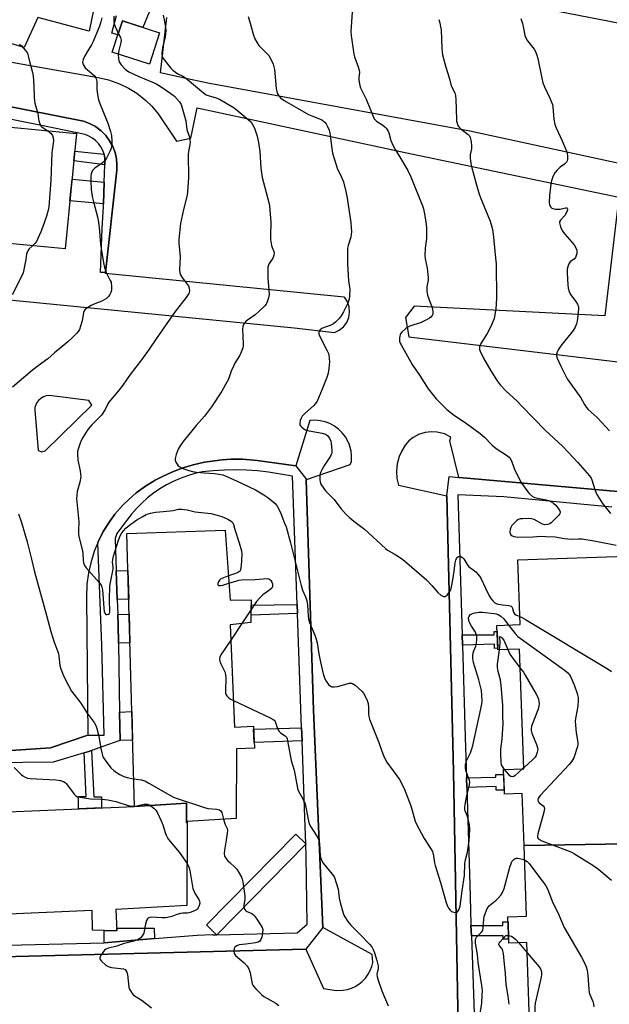
# Model space of a CAD drawing. Units: inches. Extents: x 1255766 to 1261766, y 537453 to 541453.
# Drawn here: x 1258103 to 1258354, y 538520 to 538941 of the extents above; entities that cross this region are included whole.
import ezdxf

# ---------------------------------------------------------------- set-up
doc = ezdxf.new("R2010")
doc.units = ezdxf.units.IN
doc.header["$MEASUREMENT"] = 0
for name, color, linetype in [('BLDG-Footprint', 5, 'Continuous'), ('CULTRL-Pad', 6, 'Continuous'), ('TRANS-Non Street Sidewalk', 7, 'Continuous'), ('TRANS-Parking Lot', 4, 'Continuous'), ('TRANS-Street Sidewalk', 7, 'Continuous'), ('Undefined', 1, 'Continuous')]:
    doc.layers.add(name, color=color, linetype=linetype)

msp = doc.modelspace()

# ---------------------------------------------------------------- linework, layer by layer
at = {"layer": 'BLDG-Footprint'}
for points, elevation in [([(1258162.71, 538934.9), (1258158.41, 538921.52), (1258142.54, 538926.63), (1258145.06, 538934.48), (1258146.84, 538940)], 495.67), ([(1258077.49, 538847.06), (1258083, 538896.24), (1258127.26, 538891.94), (1258122.47, 538842.69)], 500.73), ([(1258174.4, 538597.71), (1258174.11, 538597.91), (1258174.13, 538606.12), (1258151.95, 538604.82), (1258148.78, 538721.26), (1258190.65, 538722.71), (1258192.79, 538692.82), (1258201.73, 538692.95), (1258201.67, 538683.25), (1258192.73, 538682.34), (1258194.67, 538638.63), (1258202.74, 538639.01), (1258203.16, 538629.64), (1258195.48, 538629.31), (1258195.4, 538599.61), (1258174.4, 538598.38)], 497.48), ([(1258370.06, 538589.01), (1258318.09, 538588.18), (1258317.33, 538610.25), (1258309.68, 538609.98), (1258309.31, 538620.56), (1258317.94, 538620.86), (1258316.17, 538671.89), (1258306.87, 538671.56), (1258306.51, 538682.03), (1258316.36, 538682.37), (1258315.4, 538709.96), (1258365.8, 538711.71)], 492.42), ([(1258174.4, 538597.71), (1258174.36, 538562.55), (1258144.08, 538560.74), (1258144.5, 538551.76), (1258134.12, 538551.96), (1258133.94, 538560.41), (1258091.68, 538558.52), (1258091.67, 538548.96), (1258081.05, 538549.07), (1258080.14, 538558.49), (1258060.11, 538557.68), (1258057.62, 538600.77), (1258151.95, 538604.82), (1258174.13, 538606.12), (1258174.11, 538597.91)], 501.43), ([(1258318.09, 538588.18), (1258370.06, 538589.01), (1258374.62, 538457.5), (1258322.98, 538455.71), (1258321.94, 538485.77), (1258313.25, 538485.47), (1258312.88, 538496), (1258321.03, 538496.28), (1258319.28, 538546.69), (1258311.57, 538546.43), (1258311.18, 538557.69), (1258319.14, 538557.96)], 495.29)]:
    msp.add_lwpolyline(points, close=True, dxfattribs=dict(at, elevation=elevation))
at = {"layer": 'CULTRL-Pad'}
msp.add_polyline3d([(1258135.85, 538950.91, 0), (1258132.7, 538935.58, 0), (1258110.8, 538941.44, 0), (1258104.94, 538928.64, 0), (1258048.56, 538945.56, 0)], dxfattribs=at)
at = {"layer": 'TRANS-Non Street Sidewalk'}
for points in [[(1258139.04, 538883.11), (1258139.42, 538881.42), (1258139.33, 538878.55), (1258126.13, 538880.33), (1258126.53, 538884.41)], [(1258139.09, 538871.14), (1258138.78, 538861.89), (1258124.47, 538863.16), (1258125.37, 538872.47)], [(1258144.62, 538693.15), (1258144.19, 538705.37), (1258149.21, 538705.51), (1258149.54, 538693.29)], [(1258221.45, 538687.06), (1258201.69, 538686.45), (1258201.72, 538690.69), (1258221.31, 538690.89)], [(1258145.13, 538674.51), (1258145, 538682.24), (1258144.84, 538686.73), (1258149.72, 538686.87), (1258150.05, 538674.65)], [(1258291.78, 538673.65), (1258291.64, 538677.96), (1258305.4, 538678.05), (1258305.4, 538679.44), (1258306.6, 538679.41), (1258306.85, 538672.35), (1258305.49, 538672.25), (1258305.49, 538674.02)], [(1258145.81, 538632.85), (1258145.86, 538632.87), (1258145.65, 538645.08), (1258150.85, 538645.23), (1258151.18, 538633.01)], [(1258223.43, 538632.75), (1258203.05, 538632.06), (1258202.8, 538637.72), (1258223.23, 538638.31)], [(1258130.62, 538627.67), (1258132.49, 538628.24), (1258133.67, 538628.65), (1258134.72, 538608.95), (1258137.95, 538608.95), (1258137.99, 538604.22), (1258128.2, 538603.8), (1258128.15, 538609.02), (1258131.43, 538609.02)], [(1258293.63, 538612.91), (1258293.51, 538617), (1258306.03, 538617.28), (1258306.08, 538618.39), (1258309.38, 538618.44), (1258309.62, 538611.76), (1258306.17, 538611.7), (1258306.17, 538613.25)], [(1258295.61, 538549.62), (1258295.45, 538553.91), (1258308.97, 538553.96), (1258309.02, 538555.51), (1258311.25, 538555.51), (1258311.51, 538548.11), (1258309.12, 538548.17), (1258309.12, 538549.52)], [(1258160.54, 538548.4), (1258139.09, 538546.64), (1258139.01, 538551.87), (1258144.5, 538551.76), (1258144.45, 538552.89), (1258160.36, 538552.79)]]:
    msp.add_lwpolyline(points, close=True, dxfattribs=at)
at = {"layer": 'TRANS-Parking Lot'}
for points in [[(1258377.46, 538941.85, 0), (1258303.25, 538959.94, 0), (1258210.8, 538987.38, 0), (1258208.59, 538987.62, 0), (1258206.15, 538987.45, 0), (1258203.99, 538986.89, 0), (1258201.78, 538985.84, 0), (1258199.97, 538984.54, 0), (1258198.27, 538982.78, 0), (1258196.94, 538980.72, 0), (1258196.09, 538978.66, 0), (1258190.24, 538955.61, 0), (1258190.21, 538954.24, 0), (1258190.5, 538952.9, 0), (1258191.11, 538951.67, 0), (1258191.98, 538950.64, 0), (1258193.96, 538950.63, 0), (1258196.04, 538957.44, 0), (1258200.54, 538969.94, 0), (1258402.12, 538930.58, 0)], [(1257982.13, 538941.01, 0), (1258006.67, 538939.06, 0), (1258070.55, 538927.45, 0), (1258136.54, 538915.85, 0), (1258140.95, 538914.85, 0), (1258145.6, 538913.2, 0), (1258149.4, 538911.35, 0), (1258152.99, 538909.12, 0), (1258156.85, 538906.05, 0), (1258159.36, 538903.58, 0), (1258162.09, 538900.34, 0), (1258169.94, 538888.63, 0), (1258175.98, 538889.92, 0), (1258178.7, 538902.96, 0), (1258267.34, 538883.89, 0), (1258358.54, 538864.82, 0), (1258352.55, 538814.07, 0), (1258271.23, 538818.21, 0), (1258267.51, 538813.39, 0), (1258268.95, 538805.18, 0), (1258380.68, 538791.83, 0)], [(1258391.39, 538872.01, 0), (1258295.02, 538892.87, 0), (1258183.29, 538913.36, 0), (1258172.64, 538915.76, 0), (1258163.07, 538917.87, 0), (1258165.84, 538941.4, 0)], [(1258068.12, 538823.97, 0), (1258220.04, 538809.08, 0), (1258237.23, 538807.04, 0), (1258239.31, 538808.01, 0), (1258241.08, 538809.45, 0), (1258242.46, 538811.29, 0), (1258243.35, 538813.4, 0), (1258243.71, 538815.66, 0), (1258243.5, 538817.94, 0), (1258242.75, 538820.11, 0), (1258241.61, 538821.9, 0), (1258241.44, 538822.1, 0), (1258139.6, 538832.25, 0), (1258139.64, 538832.62, 0), (1258144.44, 538876.27, 0), (1258144.52, 538878.7, 0), (1258144.3, 538881.11, 0), (1258143.7, 538883.81, 0), (1258142.73, 538886.41, 0), (1258141.4, 538888.84, 0), (1258139.75, 538891.06, 0), (1258137.81, 538893.03, 0), (1258135.32, 538894.91, 0), (1258132.88, 538896.23, 0), (1258130.28, 538897.19, 0), (1258010.08, 538920.89, 0)], [(1258028, 538538.85, 0), (1258225.08, 538543.86, 0), (1258232.55, 538527.1, 0), (1258237.91, 538526.3, 0), (1258240.99, 538526.36, 0), (1258242.76, 538526.69, 0), (1258244.47, 538527.24, 0), (1258246.1, 538527.99, 0), (1258247.63, 538528.93, 0), (1258249.03, 538530.06, 0), (1258250.45, 538531.54, 0), (1258251.66, 538533.21, 0), (1258252.51, 538534.79, 0), (1258253.16, 538536.47, 0), (1258253.61, 538538.23, 0), (1258253.38, 538541.57, 0), (1258232.28, 538553.13, 0), (1258228.37, 538645.9, 0), (1258225.19, 538744.18, 0), (1258225.4, 538744.25, 0), (1258243.98, 538750.68, 0), (1258244.46, 538751.93, 0), (1258244.54, 538752.76, 0), (1258244.54, 538754.69, 0), (1258244.35, 538756.33, 0), (1258243.47, 538759.52, 0), (1258241.94, 538762.46, 0), (1258240.6, 538764.21, 0), (1258239.03, 538765.76, 0), (1258237.26, 538767.07, 0), (1258235.32, 538768.13, 0), (1258233.25, 538768.9, 0), (1258231.1, 538769.38, 0), (1258228.9, 538769.56, 0), (1258226.71, 538769.43, 0), (1258220.75, 538750.17, 0), (1258204.3, 538752.41, 0), (1258198.07, 538752.91, 0), (1258193.07, 538752.91, 0), (1258189.33, 538752.68, 0), (1258181.91, 538751.65, 0), (1258177.04, 538750.53, 0), (1258172.25, 538749.07, 0), (1258167.59, 538747.28, 0), (1258164.17, 538745.73, 0), (1258160.85, 538744, 0), (1258156.67, 538741.46, 0), (1258152.68, 538738.54, 0), (1258149.69, 538735.97, 0), (1258146.87, 538733.18, 0), (1258143.65, 538729.44, 0), (1258141.31, 538726.26, 0), (1258138.71, 538722.06, 0), (1258136.48, 538717.65, 0), (1258136.34, 538717.3, 0), (1258134.98, 538713.99, 0), (1258133.48, 538709.29, 0), (1258132.39, 538704.47, 0), (1258131.71, 538699.58, 0), (1258131.48, 538693.73, 0), (1258132.16, 538635.18, 0), (1258116.22, 538629.79, 0), (1258097.14, 538628.55, 0)], [(1258378.94, 538737.26, 0), (1258290.51, 538745.16, 0), (1258290.24, 538745.18, 0), (1258286.39, 538760.83, 0), (1258286.92, 538762.37, 0), (1258284.11, 538763.75, 0), (1258281.07, 538764.51, 0), (1258278.46, 538764.66, 0), (1258275.86, 538764.34, 0), (1258273.12, 538763.48, 0), (1258270.81, 538762.26, 0), (1258268.95, 538760.84, 0), (1258267.42, 538758.95, 0), (1258265.96, 538756.58, 0), (1258264.85, 538754.04, 0), (1258264.04, 538751.02, 0), (1258263.71, 538747.91, 0), (1258263.87, 538744.79, 0), (1258264.49, 538741.82, 0), (1258285.11, 538737.36, 0), (1258287.94, 538619.67, 0), (1258290.05, 538510.77, 0)]]:
    msp.add_polyline3d(points, dxfattribs=at)
msp.add_polyline3d([(1258110.94, 538756.69, 0), (1258112.44, 538756.16, 0), (1258113.98, 538756.49, 0), (1258133.85, 538776.08, 0), (1258132.55, 538778.06, 0), (1258115.68, 538780.1, 0), (1258114.4, 538779.96, 0), (1258113.17, 538779.58, 0), (1258112.05, 538778.93, 0), (1258111.09, 538778.07, 0), (1258110.44, 538777.22, 0), (1258109.91, 538776.16, 0), (1258109.59, 538775.03, 0), (1258109.49, 538773.86, 0)], close=True, dxfattribs=at)
at = {"layer": 'TRANS-Street Sidewalk'}
for points in [[(1258158.23, 538943.76), (1258155.55, 538937.2), (1258146.84, 538940), (1258145.06, 538934.48), (1258144.91, 538934), (1258142.31, 538934.7), (1258144.34, 538942.28)], [(1258010.08, 538920.89), (1258130.28, 538897.19), (1258132.88, 538896.23), (1258135.32, 538894.91), (1258137.81, 538893.03), (1258139.75, 538891.06), (1258141.4, 538888.84), (1258142.73, 538886.41), (1258143.7, 538883.81), (1258144.3, 538881.11), (1258144.52, 538878.7), (1258144.44, 538876.27), (1258139.64, 538832.62), (1258137.48, 538832.66), (1258138.23, 538851.36), (1258138.75, 538860.86), (1258138.78, 538861.89), (1258139.09, 538871.14), (1258139.33, 538878.55), (1258139.42, 538881.42), (1258139.04, 538883.11), (1258138.44, 538884.73), (1258137.62, 538886.25), (1258136.6, 538887.64), (1258135.4, 538888.89), (1258134.05, 538889.97), (1258132.56, 538890.85), (1258130.97, 538891.52), (1258112.42, 538895.41), (1258064.13, 538905.04)], [(1258290.05, 538510.77), (1258287.94, 538619.67), (1258285.11, 538737.36), (1258286.12, 538745.62), (1258290.24, 538745.18), (1258290.51, 538745.16), (1258378.94, 538737.26)], [(1258355.46, 538732.42), (1258309.44, 538736.96), (1258289.81, 538737.74), (1258291.64, 538677.96), (1258291.78, 538673.65), (1258292.98, 538634.37), (1258293.51, 538617), (1258293.63, 538612.91), (1258294.89, 538571.3), (1258295.21, 538560.66), (1258295.45, 538553.91), (1258295.61, 538549.62), (1258297.27, 538504.08)]]:
    msp.add_lwpolyline(points, dxfattribs=at)
msp.add_lwpolyline([(1258225.03, 538588.86), (1258225.04, 538588.73), (1258187.06, 538550.02), (1258187.01, 538550.02), (1258182.75, 538554.2), (1258220.82, 538593)], close=True, dxfattribs=at)
for points in [[(1258097.14, 538628.55, 0), (1258116.22, 538629.79, 0), (1258132.16, 538635.18, 0), (1258139.01, 538635.25, 0), (1258138.11, 538673.65, 0), (1258136.34, 538717.3, 0), (1258136.48, 538717.65, 0), (1258138.71, 538722.06, 0), (1258141.31, 538726.26, 0), (1258143.65, 538729.44, 0), (1258146.87, 538733.18, 0), (1258149.69, 538735.97, 0), (1258152.68, 538738.54, 0), (1258156.67, 538741.46, 0), (1258160.85, 538744, 0), (1258164.17, 538745.73, 0), (1258167.59, 538747.28, 0), (1258172.25, 538749.07, 0), (1258177.04, 538750.53, 0), (1258181.91, 538751.65, 0), (1258189.33, 538752.68, 0), (1258193.07, 538752.91, 0), (1258198.07, 538752.91, 0), (1258204.3, 538752.41, 0), (1258220.75, 538750.17, 0), (1258225.4, 538744.25, 0), (1258225.19, 538744.18, 0), (1258228.37, 538645.9, 0), (1258232.28, 538553.13, 0), (1258225.08, 538543.86, 0), (1258028, 538538.85, 0)], [(1258091.96, 538545.4, 0), (1258139.09, 538546.64, 0), (1258160.54, 538548.4, 0), (1258178.68, 538549.9, 0), (1258185.15, 538550.11, 0), (1258185.46, 538549.98, 0), (1258187.01, 538550.02, 0), (1258187.06, 538550.02, 0), (1258221.28, 538550.84, 0), (1258225.57, 538554.61, 0), (1258225.22, 538583.58, 0), (1258225.04, 538588.73, 0), (1258225.03, 538588.86, 0), (1258224.62, 538600.12, 0), (1258223.43, 538632.75, 0), (1258223.23, 538638.31, 0), (1258221.45, 538687.06, 0), (1258221.31, 538690.89, 0), (1258219.31, 538745.66, 0), (1258209.2, 538747.38, 0), (1258204.5, 538747.94, 0), (1258199.79, 538748.29, 0), (1258195.06, 538748.42, 0), (1258190.33, 538748.35, 0), (1258185.61, 538748.05, 0), (1258180.91, 538747.55, 0), (1258177.73, 538746.82, 0), (1258174.6, 538745.89, 0), (1258171.53, 538744.77, 0), (1258168.54, 538743.46, 0), (1258165.63, 538741.97, 0), (1258162.83, 538740.29, 0), (1258160.14, 538738.44, 0), (1258157.57, 538736.43, 0), (1258155.12, 538734.26, 0), (1258152.82, 538731.94, 0), (1258150.68, 538729.48, 0), (1258148.68, 538726.89, 0), (1258144.48, 538721.32, 0), (1258143.71, 538719.09, 0), (1258144.19, 538705.37, 0), (1258144.62, 538693.15, 0), (1258144.84, 538686.73, 0), (1258145, 538682.24, 0), (1258145.13, 538674.51, 0), (1258145.65, 538645.08, 0), (1258145.86, 538632.87, 0), (1258145.81, 538632.85, 0), (1258133.67, 538628.65, 0), (1258132.49, 538628.24, 0), (1258130.62, 538627.67, 0), (1258117.32, 538623.61, 0), (1258091.43, 538623.35, 0)]]:
    msp.add_polyline3d(points, dxfattribs=at)
at = {"layer": 'Undefined'}
for p, q in [((1258201.7, 538688.82, 496), (1258197.74, 538682.85, 496)), ((1258197.74, 538682.85, 496), (1258193.02, 538675.75, 496)), ((1258317.92, 538621.31, 496), (1258317.42, 538620.84, 496)), ((1258315.84, 538546.57, 498), (1258319.43, 538542.33, 498))]:
    msp.add_line(p, q, dxfattribs=at)
for points, elevation in [([(1258138.09, 538941.32), (1258137.72, 538939.61), (1258137.02, 538937.68), (1258134.38, 538931.15), (1258133.71, 538929.82), (1258131.85, 538926.84), (1258130.87, 538925.03), (1258130.11, 538923.46), (1258129.93, 538922.93), (1258129.86, 538922.41), (1258130.11, 538921.43), (1258130.48, 538920.71), (1258130.94, 538920.03), (1258131.77, 538919.2), (1258134.91, 538916.48), (1258135.44, 538915.79), (1258135.83, 538915.02), (1258136.01, 538913.9), (1258135.96, 538911.82), (1258136.02, 538910.66), (1258136.4, 538907.79), (1258136.69, 538906.38), (1258137.28, 538904.7), (1258140.64, 538896.4), (1258141.81, 538892.74), (1258142.19, 538891.03), (1258142.36, 538888.74), (1258142.28, 538887.04), (1258142.06, 538885.67), (1258141.53, 538884.32), (1258140.12, 538881.45), (1258139.35, 538880.25), (1258138.27, 538879.31), (1258135.15, 538877.13), (1258134.5, 538876.57), (1258134.16, 538876.16), (1258133.81, 538875.5), (1258133.58, 538874.76), (1258133.43, 538873.62), (1258133.35, 538871.87), (1258133.57, 538868.1), (1258133.99, 538865.03), (1258134.48, 538862.84), (1258136.22, 538856.38), (1258136.64, 538854.13), (1258137.12, 538850.42), (1258137.35, 538846.28), (1258137.53, 538844.56), (1258138.29, 538840.29), (1258138.74, 538836.75), (1258139.25, 538834.82), (1258139.97, 538832.65), (1258141.67, 538829.27), (1258142, 538828.47), (1258142.13, 538827.93), (1258142.2, 538827.1), (1258142.14, 538825.12), (1258141.94, 538824.04), (1258141.56, 538823.27), (1258140.89, 538822.33), (1258140.07, 538821.53), (1258138.14, 538820.43), (1258134.34, 538818.94), (1258133.54, 538818.55), (1258131.74, 538817.47), (1258130.85, 538816.73), (1258130.55, 538816.31), (1258130.23, 538815.59), (1258129.67, 538811.98), (1258129.05, 538809.73), (1258128.55, 538808.37), (1258128.02, 538807.47), (1258127.39, 538806.68), (1258125.31, 538804.56), (1258123.63, 538803), (1258117.97, 538798.41), (1258115.07, 538795.79), (1258110.9, 538792.79), (1258108.53, 538790.99), (1258099.95, 538783.66)], 498), ([(1258143.16, 538942.06), (1258143.23, 538939.79), (1258143.4, 538938.68), (1258143.75, 538937.59), (1258144.41, 538935.97), (1258145.1, 538934.61)], 496), ([(1258164.19, 538942.38), (1258164.67, 538940.43), (1258165.26, 538937.25), (1258165.32, 538935.79), (1258165.08, 538933.15), (1258164, 538928.54), (1258163.61, 538926.26), (1258163.62, 538925.71), (1258163.75, 538924.93), (1258164.25, 538923.94), (1258167.52, 538919.84), (1258168.34, 538919.01), (1258169.49, 538918.07), (1258170.46, 538917.44), (1258172.63, 538916.34), (1258173.72, 538915.64), (1258181.44, 538909.33), (1258182.59, 538908.5), (1258183.77, 538907.96), (1258186.36, 538907.27), (1258188.22, 538906.54), (1258191.43, 538904.8), (1258194.43, 538902.86), (1258196.07, 538901.59), (1258201.27, 538897.2), (1258202.22, 538896.11), (1258202.8, 538895.12), (1258203.32, 538893.77), (1258204.28, 538890.74), (1258204.86, 538888.05), (1258205.4, 538884.3), (1258205.84, 538877.21), (1258206.47, 538873.13), (1258209.28, 538862.56), (1258209.58, 538861.13), (1258210.19, 538854.17), (1258209.92, 538848.22), (1258209.95, 538846.73), (1258210.45, 538844.08), (1258210.7, 538843.23), (1258211.35, 538841.61), (1258211.48, 538840.82), (1258211.38, 538840.05), (1258211.05, 538839.04), (1258210.67, 538838.32), (1258209.38, 538836.49), (1258209.07, 538835.75), (1258208.9, 538834.94), (1258208.81, 538833.54), (1258208.87, 538830.14), (1258209.35, 538823.2), (1258209.14, 538821.8), (1258208.38, 538819.65), (1258208.11, 538819.16), (1258207.56, 538818.47), (1258204.97, 538815.98), (1258203.39, 538814.62), (1258200.11, 538812.31), (1258199.3, 538811.53), (1258198.5, 538810.46), (1258198.14, 538809.55), (1258198.01, 538808.48), (1258198.33, 538802.22), (1258198.3, 538801.33), (1258198.14, 538800.5), (1258197.48, 538798.63), (1258196.79, 538797.07), (1258194.83, 538793.97), (1258194.29, 538792.96), (1258193.27, 538790.5), (1258192.07, 538787.17), (1258191.58, 538786.1), (1258189.29, 538781.94), (1258184.89, 538775.25), (1258181.9, 538771.33), (1258178.3, 538767.32), (1258177, 538765.76), (1258172.8, 538760.47), (1258171.5, 538758.64), (1258170.66, 538757.19), (1258169.8, 538754.98), (1258169.33, 538753.31), (1258169.35, 538752.51), (1258169.62, 538751.76), (1258170.17, 538750.81), (1258170.67, 538750.18), (1258171.09, 538749.82), (1258172.63, 538749.06), (1258175.1, 538748.13), (1258176.77, 538747.7), (1258178.47, 538747.4), (1258181.7, 538747.14), (1258186.06, 538746.92), (1258187.99, 538746.61), (1258189.6, 538746.22), (1258190.67, 538745.86), (1258195.47, 538743.79), (1258203.54, 538739.82), (1258207.08, 538737.8), (1258208.79, 538736.61), (1258211.17, 538734.8), (1258211.99, 538734), (1258212.83, 538732.88), (1258213.5, 538731.63), (1258214.34, 538729.82), (1258216.01, 538725.7), (1258216.6, 538724.03), (1258218.5, 538717.29), (1258223.06, 538699.03), (1258223.66, 538697.14), (1258224.87, 538694.27), (1258225.45, 538692.59), (1258225.64, 538691.74), (1258225.77, 538690.64), (1258225.97, 538686.09), (1258226.14, 538684.77), (1258226.65, 538683.21), (1258228.93, 538677.82), (1258229.52, 538676.18), (1258229.89, 538674.55), (1258230.58, 538669.94), (1258231.3, 538666.39), (1258232.43, 538661.35), (1258233.17, 538659.19), (1258233.68, 538658.19), (1258234.72, 538656.84), (1258235.5, 538656.09), (1258236.17, 538655.78), (1258237.19, 538655.77), (1258238.54, 538655.98), (1258243.65, 538657.32), (1258244.46, 538657.38), (1258244.97, 538657.27), (1258246.11, 538656.51), (1258248.92, 538653.96), (1258249.64, 538653.07), (1258250.5, 538651.59), (1258251.25, 538650.05), (1258251.62, 538648.65), (1258251.77, 538647.18), (1258251.72, 538644.33), (1258251.86, 538643.19), (1258252.12, 538642.08), (1258256.17, 538632.05), (1258257.4, 538628.35), (1258258.11, 538626.51), (1258258.81, 538624.98), (1258259.6, 538623.73), (1258265, 538616.33), (1258267.02, 538612.38), (1258269.8, 538605.1), (1258271.7, 538598.55), (1258272.17, 538597.23), (1258275.54, 538591.12), (1258278.38, 538586.76), (1258278.98, 538585.51), (1258279.51, 538583.67), (1258279.91, 538580.75), (1258280.15, 538579.6), (1258282.51, 538572.37), (1258284.78, 538564.19), (1258285.36, 538562.49), (1258285.86, 538561.41), (1258286.53, 538560.49), (1258287.16, 538559.99), (1258288.15, 538559.65), (1258289.14, 538559.57), (1258289.56, 538559.69), (1258289.74, 538559.81), (1258290.27, 538560.64), (1258290.78, 538562.24), (1258291.63, 538568.8), (1258292.62, 538575.35), (1258292.78, 538580.33), (1258293, 538581.45), (1258293.99, 538585.2), (1258294.69, 538590.09), (1258294.89, 538594.94), (1258294.76, 538596.94), (1258294.15, 538600.04), (1258293.88, 538600.85), (1258293, 538602.89), (1258292.81, 538603.67), (1258292.78, 538604.22), (1258292.94, 538605.62), (1258293.53, 538608.72), (1258294.84, 538614.05), (1258294.93, 538615.35), (1258294.71, 538616.33), (1258293.39, 538619.75), (1258293.16, 538621.11), (1258293.16, 538622.47), (1258293.3, 538623.26), (1258293.6, 538624.28), (1258295.2, 538627.71), (1258295.84, 538629.36), (1258296.24, 538630.72), (1258299.68, 538646.48), (1258300.04, 538648.52), (1258300.15, 538649.69), (1258300.11, 538652.29), (1258299.87, 538654.3), (1258298.76, 538658.83), (1258296.56, 538666.26), (1258296.27, 538667.94), (1258296.23, 538669.31), (1258296.34, 538670.39), (1258296.6, 538671.19), (1258297.48, 538673.24), (1258297.75, 538674.31), (1258297.94, 538676.25), (1258297.88, 538677.34), (1258297.62, 538678.36), (1258297.31, 538679.11), (1258295.68, 538681.77), (1258294.74, 538683.56), (1258294.49, 538684.34), (1258294.43, 538685.33), (1258294.62, 538685.91), (1258295.26, 538686.69), (1258296.06, 538687.17), (1258297.15, 538687.46), (1258298.86, 538687.67), (1258300.31, 538687.66), (1258305.36, 538687.14), (1258306.15, 538686.96), (1258306.98, 538686.66), (1258308.22, 538685.95), (1258309.39, 538684.79), (1258311.48, 538682.2)], 494), ([(1258200.48, 538941.88), (1258201.1, 538939.98), (1258202.69, 538933.97), (1258203.29, 538932.33), (1258204.25, 538930.59), (1258205.06, 538929.43), (1258208.33, 538926.23), (1258209.25, 538925.16), (1258210.28, 538923.4), (1258211.14, 538921.55), (1258211.44, 538920.44), (1258211.63, 538919.29), (1258212.39, 538911.1), (1258212.87, 538909.21), (1258213.2, 538908.46), (1258213.47, 538908.03), (1258214.38, 538907.07), (1258215.81, 538906.09), (1258226.22, 538900.11), (1258227.57, 538899.46), (1258230.92, 538898.24), (1258231.92, 538897.71), (1258233.25, 538896.7), (1258233.76, 538896.04), (1258234.17, 538895.27), (1258234.97, 538893.37), (1258235.27, 538892.25), (1258236.06, 538885.56), (1258236.46, 538883.57), (1258238.46, 538877.21), (1258240.3, 538873.25), (1258241.06, 538871.34), (1258242.16, 538867.13), (1258242.71, 538864.28), (1258244.21, 538853.93), (1258244.43, 538851.93), (1258244.49, 538849.92), (1258244.42, 538848.78), (1258244.16, 538847.67), (1258243.08, 538844.12), (1258242.87, 538843.03), (1258242.8, 538842.16), (1258242.82, 538836.29), (1258242.91, 538833.91), (1258243.23, 538829.13), (1258243.7, 538826.32), (1258243.77, 538825.47), (1258243.73, 538822.59), (1258243.55, 538821.18), (1258242.95, 538819.61), (1258241.05, 538815.8), (1258240.08, 538814.07), (1258239.2, 538812.94), (1258237.75, 538811.5), (1258236.85, 538810.77), (1258235.41, 538810.02), (1258232.93, 538809.18), (1258231.93, 538808.73), (1258231.13, 538808.12), (1258230.76, 538807.46), (1258230.63, 538806.98), (1258230.61, 538806.48), (1258230.82, 538805.67), (1258234.19, 538799.15), (1258234.65, 538798.08), (1258234.87, 538797.29), (1258235.06, 538795.94), (1258235.11, 538794.57), (1258234.84, 538791.69), (1258234.54, 538789.73), (1258234, 538787.86), (1258232.07, 538782.91), (1258230.58, 538779.38), (1258229.82, 538777.79), (1258229.11, 538776.7), (1258228.4, 538775.88), (1258224.49, 538772.37), (1258223.55, 538771.34), (1258223.05, 538770.47), (1258222.67, 538769.43), (1258222.47, 538768.34), (1258222.55, 538767.63), (1258222.75, 538767.18), (1258223.29, 538766.56), (1258224.17, 538765.87), (1258224.92, 538765.49), (1258226.52, 538765.06), (1258232.02, 538764.03), (1258233.4, 538763.61), (1258233.84, 538763.36), (1258234.43, 538762.88), (1258235.25, 538761.69), (1258235.71, 538760.61), (1258235.88, 538759.74), (1258236.08, 538756.74), (1258236.06, 538755.86), (1258235.96, 538755.3), (1258235.49, 538754.3), (1258232.96, 538750.44), (1258231.8, 538748.41), (1258231.44, 538747.63), (1258231.19, 538746.79), (1258231.01, 538745.31), (1258231, 538744.12), (1258231.13, 538743.32), (1258231.36, 538742.55), (1258231.74, 538741.81), (1258233.44, 538739.51), (1258237.14, 538735.73), (1258240, 538731.97), (1258242.31, 538729.31), (1258243.75, 538727.91), (1258245.51, 538726.5), (1258249.99, 538723.15), (1258258.97, 538714.82), (1258259.93, 538714.17), (1258262.7, 538712.6), (1258264.61, 538711.42), (1258266.01, 538710.49), (1258267.13, 538709.6), (1258276.47, 538701.53), (1258278.79, 538699.02), (1258281.26, 538696.01), (1258282.59, 538694.98), (1258283.75, 538694.37), (1258284.19, 538694.33), (1258284.41, 538694.38), (1258285.24, 538694.98), (1258286.36, 538696.29), (1258286.85, 538697.24), (1258287.17, 538698.44), (1258287.76, 538701.44), (1258288.21, 538705.25), (1258288.74, 538708.78), (1258288.99, 538709.88), (1258289.26, 538710.59), (1258289.69, 538711.18), (1258290.1, 538711.43), (1258290.8, 538711.55), (1258291.47, 538711.36), (1258291.85, 538711.04), (1258292.36, 538710.41), (1258293.87, 538707.98), (1258294.55, 538707.1), (1258295.19, 538706.55), (1258297.49, 538704.9), (1258298.27, 538704.09), (1258299.14, 538702.98), (1258299.72, 538701.97), (1258301.58, 538697.98), (1258303.26, 538694.71), (1258304.08, 538693.31), (1258304.71, 538692.47), (1258305.65, 538691.68), (1258306.4, 538691.31), (1258307.2, 538691.05), (1258308.92, 538690.77), (1258311.56, 538690.56), (1258312.57, 538690.29), (1258312.75, 538690.16), (1258313.01, 538689.77), (1258313.56, 538687.7), (1258313.94, 538687.04), (1258314.59, 538686.52), (1258316.24, 538685.85)], 492), ([(1258244.79, 538943.7), (1258244.29, 538935.46), (1258244.33, 538933.7), (1258245.53, 538925.81), (1258245.85, 538924.67), (1258247.36, 538920.46), (1258247.79, 538919.04), (1258247.88, 538917.91), (1258247.63, 538915.8), (1258247.63, 538914.96), (1258247.9, 538912.97), (1258248.31, 538911.48), (1258250.73, 538906.53), (1258252.66, 538902.01), (1258253.84, 538898.98), (1258254.23, 538898.19), (1258254.72, 538897.57), (1258255.15, 538897.2), (1258257.87, 538895.49), (1258258.79, 538894.83), (1258259.36, 538894.22), (1258259.95, 538893.26), (1258260.38, 538892.21), (1258261.32, 538888.89), (1258262.3, 538886.74), (1258263.14, 538885.18), (1258265.43, 538881.38), (1258268.47, 538876.11), (1258269.82, 538873.5), (1258274.75, 538861.07), (1258275.19, 538859.73), (1258275.51, 538858.34), (1258276.31, 538853.41), (1258276.45, 538851.39), (1258276.42, 538847.08), (1258275.86, 538843.04), (1258275.76, 538839.92), (1258275.96, 538838.49), (1258276.81, 538834.48), (1258277.19, 538830.45), (1258277.15, 538829.32), (1258276.65, 538826.58), (1258276.58, 538824.6), (1258276.73, 538823.76), (1258276.97, 538822.93), (1258278.99, 538817.15), (1258279.25, 538815.71), (1258279.2, 538814.88), (1258278.88, 538814.22), (1258278.4, 538813.61), (1258277.8, 538813.09), (1258276.83, 538812.51), (1258274.26, 538811.27), (1258269.33, 538809.66), (1258268.55, 538809.33), (1258267.85, 538808.88), (1258266, 538807.1), (1258265.47, 538806.45), (1258265.2, 538805.98), (1258265.05, 538805.48), (1258264.94, 538804.69), (1258265.03, 538803.36), (1258265.33, 538802.54), (1258265.73, 538801.75), (1258270.38, 538793.33), (1258273.8, 538788.36), (1258277.15, 538783.03), (1258280.66, 538778.77), (1258285.22, 538774.22), (1258287.1, 538772.59), (1258288.45, 538771.6), (1258293.03, 538768.66), (1258299.41, 538763.91), (1258301.18, 538762.42), (1258304.36, 538759.08), (1258305.45, 538758.06), (1258306.61, 538757.25), (1258310.57, 538754.75), (1258311.72, 538753.84), (1258312.2, 538753.21), (1258312.72, 538752.26), (1258313.86, 538749.02), (1258316.68, 538743.17), (1258319.64, 538738.97), (1258320.39, 538738.12), (1258321.73, 538737.07), (1258322.73, 538736.56), (1258323.82, 538736.3), (1258327.5, 538735.67), (1258328.6, 538735.32), (1258329.64, 538734.81), (1258330.62, 538734.13), (1258331.73, 538733.14), (1258332.81, 538731.84), (1258333.37, 538730.94), (1258333.5, 538730.47), (1258333.47, 538730.05), (1258333.22, 538729.44), (1258332.9, 538729.02), (1258329.67, 538725.87), (1258329.02, 538725.41), (1258328.03, 538725.06), (1258326.93, 538724.97), (1258325.96, 538725.2), (1258322.35, 538727.18), (1258321.28, 538727.55), (1258320.16, 538727.63), (1258317.56, 538727.56), (1258316.43, 538727.46), (1258315.65, 538727.25), (1258314.94, 538726.78), (1258314.08, 538725.95), (1258312.89, 538724.6), (1258312.42, 538723.86), (1258312.17, 538723.03), (1258312.05, 538721.89), (1258312.15, 538721.11), (1258312.39, 538720.71), (1258312.99, 538720.3), (1258313.73, 538719.99), (1258314.53, 538719.77), (1258315.36, 538719.66), (1258321.77, 538719.87), (1258325.27, 538720.12), (1258327.29, 538719.94), (1258331.28, 538719.79), (1258335.38, 538719.07), (1258336.8, 538718.91), (1258338.1, 538718.87), (1258341.23, 538718.97), (1258342.7, 538718.91), (1258347.94, 538718.19), (1258357.28, 538716.33)], 490), ([(1258281.72, 538940.53), (1258282.12, 538939.12), (1258282.51, 538937.4), (1258282.67, 538936.24), (1258283.01, 538928.33), (1258283.17, 538926.67), (1258283.37, 538925.56), (1258284.78, 538920.28), (1258286.29, 538915.29), (1258286.9, 538912.79), (1258287.3, 538911.75), (1258288.51, 538909.25), (1258288.83, 538908.19), (1258288.98, 538906.43), (1258289.25, 538898.08), (1258289.33, 538897.2), (1258289.49, 538896.39), (1258289.87, 538895.41), (1258290.32, 538894.77), (1258291.3, 538893.86), (1258294.22, 538891.51), (1258294.8, 538890.89), (1258295.17, 538890.17), (1258295.51, 538888.52), (1258295.71, 538886.53), (1258295.61, 538885.37), (1258295.16, 538882.83), (1258295.08, 538881.53), (1258295.24, 538880.13), (1258295.7, 538877.91), (1258297.65, 538870.5), (1258298.95, 538866.11), (1258299.93, 538863.46), (1258303.58, 538854.5), (1258304.5, 538851.53), (1258304.96, 538849.08), (1258305.97, 538838.73), (1258306.14, 538836.36), (1258306.31, 538821.57), (1258306.08, 538817.11), (1258305.28, 538812.96), (1258304.38, 538810.56), (1258303.75, 538809.25), (1258302.31, 538806.64), (1258299.69, 538802.35), (1258299.17, 538801.33), (1258299.04, 538800.84), (1258299.02, 538800.38), (1258299.11, 538799.83), (1258299.4, 538799.02), (1258300.77, 538796.08), (1258303.9, 538790.6), (1258306.65, 538786.36), (1258307.89, 538784.71), (1258310.3, 538782.16), (1258315.08, 538777.69), (1258317.32, 538775.48), (1258327.11, 538765.31), (1258334.63, 538758.33), (1258341.06, 538751.5), (1258346.03, 538745.83), (1258346.66, 538744.91), (1258347.03, 538744.16), (1258348.24, 538740), (1258348.86, 538738.41), (1258349.37, 538737.4), (1258351.56, 538734.06), (1258354.96, 538729.85)], 488), ([(1258316.67, 538941.03), (1258317.47, 538938.92), (1258317.9, 538936.94), (1258318.43, 538933.82), (1258318.77, 538932.75), (1258319.51, 538931.55), (1258322.37, 538927.97), (1258322.92, 538926.98), (1258323.58, 538925.39), (1258323.94, 538923.98), (1258325.6, 538915.52), (1258326.1, 538913.5), (1258326.78, 538911.86), (1258329.13, 538907.05), (1258330.13, 538904.38), (1258330.33, 538903.26), (1258330.83, 538898.06), (1258331.23, 538895.76), (1258331.75, 538894.4), (1258334.34, 538888.78), (1258335.93, 538885.12), (1258336.38, 538883.76), (1258336.61, 538882.3), (1258336.64, 538880.86), (1258336.5, 538880.34), (1258336.13, 538879.67), (1258335.36, 538878.9), (1258333.45, 538877.55), (1258332.15, 538876.31), (1258331.18, 538875.2), (1258330.54, 538873.93), (1258329.81, 538871.74), (1258329.49, 538870.35), (1258328.93, 538865.51), (1258328.78, 538862.55), (1258328.92, 538861.71), (1258329.4, 538860.7), (1258329.94, 538860.12), (1258330.41, 538859.89), (1258331.52, 538859.66), (1258332.69, 538859.6), (1258333.53, 538859.71), (1258335.17, 538860.13), (1258335.92, 538860.23), (1258336.32, 538860.16), (1258336.46, 538860.06), (1258336.63, 538859.74), (1258336.63, 538859.33), (1258336.52, 538858.88), (1258336.09, 538857.94), (1258335.44, 538857.01), (1258333.55, 538854.96), (1258333.2, 538854.28), (1258333.17, 538853.78), (1258333.62, 538852.16), (1258334.45, 538850.3), (1258335.47, 538848.95), (1258339.45, 538844.41), (1258340.03, 538843.42), (1258340.54, 538842.1), (1258340.63, 538841.56), (1258340.56, 538840.7), (1258340.34, 538839.86), (1258340.01, 538839.06), (1258339.53, 538838.42), (1258337.75, 538837.16), (1258337.39, 538836.74), (1258337.01, 538836), (1258336.45, 538834.08), (1258336.38, 538832.33), (1258336.68, 538827.32), (1258336.92, 538825.91), (1258337.28, 538824.55), (1258337.9, 538823.29), (1258340.09, 538820.25), (1258340.86, 538819.05), (1258341.29, 538818.03), (1258341.35, 538816.98), (1258340.73, 538811.83), (1258340.43, 538810.7), (1258339.91, 538809.35), (1258339.5, 538808.58), (1258339, 538807.86), (1258333.82, 538801.34), (1258332.65, 538799.62), (1258332.13, 538798.58), (1258331.92, 538797.8), (1258331.94, 538797.05), (1258332.23, 538796.04), (1258333.78, 538792.6), (1258336.49, 538787.25), (1258337.81, 538785.3), (1258342.33, 538779.15), (1258343.78, 538776.23), (1258344.48, 538775.13), (1258345.45, 538774.12), (1258349.2, 538770.75), (1258352.89, 538766.83), (1258354.47, 538765.04)], 486), ([(1258145.1, 538934.61), (1258146.02, 538932.88), (1258146.21, 538932.35), (1258146.29, 538931.82), (1258146.16, 538930.71), (1258145.32, 538927.32), (1258145.1, 538925.81)], 496), ([(1258102.98, 538930.07), (1258103.85, 538929.31), (1258105.59, 538927.38), (1258106.35, 538926.19), (1258106.69, 538925.12), (1258107.35, 538922.09), (1258108.51, 538917.97), (1258108.76, 538916.52), (1258109.1, 538912.34), (1258109.25, 538907.26), (1258109.35, 538906.07), (1258109.59, 538904.95), (1258110.79, 538900.47), (1258111.03, 538898.16), (1258111.2, 538897.34), (1258111.69, 538896.05), (1258112.25, 538895.13), (1258113.08, 538894.39), (1258115, 538893.13)], 500), ([(1258145.1, 538925.81), (1258145.18, 538923.86), (1258145.47, 538922.48), (1258146.27, 538921.29), (1258148.08, 538919.34), (1258148.65, 538918.9), (1258149.64, 538918.31), (1258153.79, 538916.22), (1258160.32, 538913.54), (1258161.57, 538912.97), (1258162.99, 538912.09), (1258167.46, 538909.03), (1258169.05, 538907.81), (1258171.17, 538905.47), (1258171.65, 538904.77), (1258171.89, 538904.26), (1258172.53, 538902.34), (1258173.9, 538897.28), (1258174.35, 538893.71), (1258175.47, 538890.39), (1258175.63, 538889.27), (1258175.68, 538888.14), (1258175.61, 538887.3), (1258175.05, 538884.22), (1258174.93, 538883.07), (1258174.96, 538873.21), (1258174.63, 538867.1), (1258174.39, 538865.68), (1258172.95, 538859.49), (1258171.68, 538853.5), (1258170.85, 538846.78), (1258170.84, 538845.03), (1258171.46, 538839.5), (1258171.24, 538833.78), (1258171.37, 538832.44), (1258171.6, 538831.66), (1258172, 538830.91), (1258172.83, 538829.7), (1258175.01, 538826.97), (1258175.38, 538825.91), (1258175.45, 538824.79), (1258175.35, 538824.24), (1258175.14, 538823.7), (1258174.1, 538821.92), (1258169.34, 538815.95), (1258161.23, 538804.38), (1258158.23, 538799.88), (1258154.97, 538795.33), (1258150.2, 538789.05), (1258147.09, 538784.59), (1258144.92, 538781.88), (1258141.05, 538777.31), (1258140.6, 538776.56), (1258139.53, 538774.22), (1258137.91, 538771.82), (1258136.97, 538770.72), (1258133.75, 538767.69), (1258132.13, 538765.67), (1258130.01, 538762.23), (1258129.3, 538760.93), (1258128.83, 538759.87), (1258127.89, 538756.88), (1258127.72, 538756.05), (1258127.69, 538755.19), (1258127.88, 538752.58), (1258128.87, 538748.02), (1258129.04, 538746.59), (1258129.07, 538745.45), (1258128.71, 538743.19), (1258127.6, 538739.11), (1258127.36, 538737.41), (1258127.31, 538736.25), (1258128.26, 538726.19), (1258128.13, 538722.54), (1258128.18, 538720.79), (1258128.44, 538719.38), (1258129.85, 538713.85), (1258130.05, 538712.52), (1258130.18, 538709.89), (1258130.33, 538708.8), (1258130.75, 538707.58), (1258131.4, 538706.63), (1258136.99, 538700.28), (1258137.81, 538699.14), (1258138.12, 538698.36), (1258138.31, 538697.22), (1258138.87, 538689.51), (1258139.1, 538687.82), (1258139.31, 538687.22), (1258139.75, 538686.75), (1258140.36, 538686.67), (1258140.98, 538686.87), (1258141.29, 538687.13), (1258141.45, 538687.69), (1258141.4, 538693.1), (1258141.51, 538698.73), (1258141.78, 538700.37), (1258142.67, 538704.64), (1258142.89, 538706.08), (1258142.88, 538706.94), (1258142.65, 538708.95), (1258142.7, 538710.12), (1258143.04, 538711.51), (1258145.14, 538718.43), (1258145.9, 538720.31), (1258146.6, 538721.57), (1258147.33, 538722.46), (1258148.36, 538723.49), (1258149.21, 538724.28), (1258150.4, 538725.19), (1258153.07, 538727.06), (1258155.5, 538728.54), (1258157.01, 538729.31), (1258158.89, 538729.93), (1258160.89, 538730.35), (1258162.64, 538730.56), (1258167.27, 538730.94), (1258168.44, 538731.11), (1258170.83, 538731.66), (1258172.21, 538731.68), (1258174.4, 538731.32), (1258177.83, 538730.51), (1258184.53, 538729.77), (1258187.29, 538729.13), (1258189.17, 538728.52), (1258191.85, 538727.38), (1258193.19, 538726.53), (1258193.88, 538725.75), (1258194.16, 538725.15), (1258194.76, 538722.9), (1258196.68, 538717.34), (1258197.66, 538713.91), (1258197.77, 538712.5), (1258197.47, 538707.5), (1258197.24, 538705.84), (1258197.06, 538705.36), (1258196.76, 538704.98), (1258196.32, 538704.69), (1258195.55, 538704.34), (1258192.05, 538703.14)], 496), ([(1258115, 538893.13), (1258116.38, 538892.04), (1258117.07, 538891.13), (1258117.35, 538890.13), (1258117.47, 538888.78), (1258117.39, 538887.66), (1258116.86, 538884.82), (1258116.74, 538883.65), (1258116.34, 538872), (1258115.48, 538860.66), (1258115.21, 538859.21), (1258114.47, 538856.64), (1258112.84, 538851.89), (1258112.09, 538850.02), (1258110.84, 538847.09), (1258110.19, 538845.81), (1258109.51, 538844.96), (1258108.53, 538844.04)], 500), ([(1258108.53, 538844.04), (1258106.94, 538842.57), (1258106.51, 538841.94), (1258106.19, 538841.26), (1258105.99, 538840.48), (1258105.69, 538838.23), (1258104.87, 538833.95), (1258104.55, 538832.54), (1258104.16, 538831.46), (1258099.82, 538823.07)], 500), ([(1258102.59, 538729.65), (1258103.83, 538725.89), (1258106.2, 538717.65), (1258108.04, 538710.3), (1258109.32, 538704.83), (1258114.69, 538685.89), (1258116.37, 538679.44), (1258117.73, 538674.86), (1258119.57, 538670.08), (1258119.81, 538668.9), (1258120.23, 538664.92), (1258120.61, 538663.52), (1258121.7, 538660.5), (1258123.87, 538656.33), (1258125.18, 538654.04), (1258129.17, 538648.88), (1258131.84, 538644.6), (1258134.82, 538640.58), (1258135.58, 538639.35), (1258136.01, 538638.01), (1258136.74, 538634.73), (1258137.66, 538629.47), (1258138.05, 538627.66), (1258138.57, 538626.02), (1258139.03, 538625.13), (1258141.93, 538621.29), (1258143.19, 538620.13), (1258144.34, 538619.27), (1258145.78, 538618.37), (1258147.47, 538617.55), (1258148.83, 538617.15), (1258151.63, 538616.54)], 498), ([(1258192.05, 538703.14), (1258189.9, 538702.37), (1258188.68, 538701.74), (1258188.29, 538701.36), (1258187.85, 538700.64), (1258187.57, 538699.9), (1258187.53, 538699.47), (1258187.59, 538699.3), (1258187.87, 538699.09), (1258188.31, 538699), (1258188.82, 538699.02), (1258189.67, 538699.21), (1258192.27, 538700.05)], 496), ([(1258192.27, 538700.05), (1258195.65, 538701.12), (1258196.51, 538701.3), (1258197.64, 538701.42), (1258203.51, 538701.68), (1258208.53, 538702.05), (1258209.27, 538701.91), (1258209.72, 538701.63), (1258210.11, 538701.24), (1258210.58, 538700.53), (1258210.83, 538699.71), (1258210.82, 538698.64), (1258210.53, 538697.93), (1258209.75, 538697.18), (1258206.69, 538695.01), (1258205.37, 538693.84), (1258204.01, 538692.26), (1258201.7, 538688.82)], 496), ([(1258316.24, 538685.85), (1258317.44, 538685.33), (1258318.75, 538684.6), (1258353.87, 538663.35), (1258355.34, 538662.36)], 492), ([(1258311.48, 538682.2), (1258314.27, 538678.59), (1258315.49, 538677.32), (1258335.22, 538663.02), (1258336.76, 538661.74), (1258337.43, 538660.94), (1258337.88, 538660.18), (1258339.48, 538656.68), (1258340.75, 538653), (1258341.13, 538651.33), (1258341.18, 538649.99), (1258340.96, 538647.69), (1258340.73, 538645.97), (1258340.02, 538642.3), (1258339.9, 538641.16), (1258339.97, 538639.42), (1258340.27, 538636.25), (1258341.06, 538632.1), (1258341.05, 538631.26), (1258340.86, 538630.41), (1258339.23, 538625.59), (1258338.88, 538624.78), (1258338.41, 538624.04), (1258337.24, 538622.69), (1258325.04, 538609.57), (1258324.47, 538608.89), (1258324.04, 538608.17), (1258323.93, 538607.52), (1258324.06, 538606.9), (1258324.55, 538606.35), (1258326.29, 538605.07), (1258326.67, 538604.52), (1258326.77, 538603.86), (1258326.47, 538602.28), (1258323.93, 538593.1), (1258323.77, 538592.27), (1258323.82, 538591.51), (1258324.05, 538591.12), (1258324.4, 538590.78), (1258325.59, 538590.11), (1258336.12, 538586.14), (1258338.03, 538585.35), (1258339.57, 538584.5), (1258347.88, 538579.49), (1258349.98, 538577.89), (1258355.39, 538573.31)], 494), ([(1258193.02, 538675.75), (1258188.83, 538669.47), (1258188.33, 538668.45), (1258188.25, 538667.64), (1258188.4, 538666.8), (1258188.76, 538665.68), (1258190.48, 538662.24), (1258190.83, 538661.14), (1258190.91, 538659.68), (1258190.79, 538654.04), (1258190.86, 538653.18), (1258191, 538652.65), (1258191.42, 538651.96), (1258192.2, 538651.15), (1258192.89, 538650.63), (1258194.17, 538649.96)], 496), ([(1258307.58, 538671.59), (1258307.93, 538674.47), (1258307.81, 538677.33), (1258308.19, 538677.1), (1258308.63, 538676.69), (1258309.39, 538675.69), (1258311.17, 538671.71)], 496), ([(1258309.72, 538620.57), (1258308.82, 538621.82), (1258308.48, 538622.6), (1258308.3, 538623.72), (1258308.13, 538626.92), (1258308.11, 538629.25), (1258308.76, 538633.44), (1258309.07, 538637.88), (1258309.11, 538640.03), (1258309.01, 538643.35), (1258308.99, 538648.06), (1258308.37, 538656.32), (1258308, 538658.76), (1258306.99, 538662.42), (1258306.7, 538664.01), (1258306.76, 538665.43), (1258307.58, 538671.59)], 496), ([(1258311.17, 538671.71), (1258312.06, 538669.72), (1258312.66, 538668.72), (1258316.45, 538663.81)], 496), ([(1258316.45, 538663.81), (1258317.79, 538662.02), (1258318.58, 538660.81), (1258323.29, 538652.67), (1258323.79, 538651.64), (1258324.18, 538650.58), (1258324.35, 538649.77), (1258324.46, 538648.67), (1258324.4, 538647.58), (1258324.1, 538646.23), (1258321.48, 538639.75), (1258321.22, 538638.93), (1258321.1, 538638.08), (1258321.13, 538637.2), (1258321.4, 538636.08), (1258323.35, 538631.21), (1258323.81, 538629.85), (1258323.9, 538629.02), (1258323.73, 538627.89), (1258323.27, 538626.53), (1258322.8, 538625.83), (1258321.77, 538624.8), (1258317.92, 538621.31)], 496), ([(1258194.17, 538649.96), (1258209.88, 538642.62), (1258211.16, 538641.95), (1258211.78, 538641.41), (1258212.01, 538641), (1258212.83, 538638.46), (1258213.28, 538637.45), (1258213.69, 538636.75), (1258214.29, 538636.19), (1258216.21, 538634.98), (1258216.74, 538634.38), (1258217.04, 538633.61), (1258217.25, 538632.76), (1258218.85, 538624.36), (1258220.01, 538620.31), (1258221.43, 538612.63), (1258221.82, 538611.57), (1258223.77, 538608.03), (1258224.71, 538605.84), (1258225.05, 538604.52), (1258226.18, 538598.51), (1258226.59, 538597.1), (1258227.13, 538596.12), (1258229.5, 538592.58), (1258230.15, 538591.35), (1258230.58, 538590.33), (1258230.85, 538588.91), (1258231.22, 538583.56), (1258231.37, 538582.7), (1258231.66, 538581.87), (1258232.38, 538580.61), (1258236.34, 538575.92), (1258236.85, 538575.22), (1258237.25, 538574.46), (1258238.01, 538572.25), (1258238.83, 538569.45), (1258239.29, 538565.62), (1258239.67, 538563.86), (1258240.92, 538559.24), (1258241.22, 538558.4), (1258241.61, 538557.62), (1258242.93, 538555.71), (1258244.18, 538554.1), (1258248.05, 538550.32), (1258252.15, 538545.96), (1258253.12, 538544.83), (1258253.82, 538543.67), (1258254.31, 538542.33), (1258255.33, 538538.99), (1258255.89, 538536.73), (1258255.86, 538535.68), (1258255.36, 538533.23), (1258255.45, 538532.13), (1258256.01, 538530.19), (1258257.39, 538526.03), (1258260.14, 538519.72)], 496), ([(1258100.73, 538621.34), (1258103.82, 538618.3), (1258104.47, 538617.78), (1258105.4, 538617.26), (1258106.4, 538616.9), (1258107.56, 538616.72), (1258118.51, 538616.1), (1258120.45, 538615.86), (1258121.71, 538615.36), (1258122.41, 538614.94), (1258122.83, 538614.58), (1258123.4, 538613.93), (1258126.35, 538609.95), (1258126.94, 538609.37), (1258127.74, 538608.95), (1258128.84, 538608.72), (1258133.2, 538608.09), (1258138.07, 538607.86), (1258140.68, 538607.57), (1258144, 538606.9), (1258149.36, 538605.23), (1258151.01, 538604.9), (1258151.95, 538604.84)], 500), ([(1258317.42, 538620.84), (1258314.35, 538618.05), (1258313.67, 538617.61), (1258313.04, 538617.43), (1258312.42, 538617.56), (1258312, 538617.88), (1258311.4, 538618.5), (1258309.72, 538620.57)], 496), ([(1258151.63, 538616.54), (1258152.75, 538616.37), (1258154.85, 538616.19), (1258156.36, 538615.73), (1258158.17, 538614.76), (1258167.38, 538609.45), (1258168.68, 538608.77), (1258169.78, 538608.34), (1258181.79, 538604.26), (1258183.24, 538603.97), (1258187.08, 538603.56), (1258188.18, 538603.3), (1258188.81, 538602.87), (1258189.23, 538602.19), (1258190.01, 538599.29)], 498), ([(1258151.95, 538604.84), (1258153, 538604.98), (1258156.19, 538605.7), (1258156.77, 538605.77), (1258157.51, 538605.73), (1258158.2, 538605.5), (1258158.9, 538605.07), (1258160.24, 538604.02), (1258161.06, 538603.24), (1258161.84, 538602.04), (1258163.43, 538598.58), (1258164.04, 538596.93), (1258165.18, 538593.29), (1258165.48, 538592.47), (1258165.88, 538591.69), (1258166.57, 538590.74), (1258171.1, 538585.24), (1258173.53, 538581.9), (1258174.38, 538580.57)], 500), ([(1258190.01, 538599.29), (1258190.56, 538597.33), (1258191.44, 538595.43), (1258191.6, 538594.5), (1258191.52, 538593.35), (1258191.11, 538590.42), (1258190.34, 538586.19), (1258190.27, 538584.72), (1258190.42, 538583.59), (1258190.91, 538582.67), (1258191.76, 538581.61), (1258192.59, 538580.81), (1258194.82, 538578.91), (1258195.61, 538578.07), (1258196.69, 538576.37), (1258197.61, 538574.58), (1258197.89, 538573.74), (1258198.13, 538572.57), (1258199.02, 538566.65), (1258199.07, 538565.17), (1258198.67, 538562.45), (1258198.81, 538561.44), (1258199.08, 538560.75), (1258199.32, 538560.41), (1258199.67, 538560.12), (1258201.99, 538559.03), (1258202.63, 538558.6), (1258203.04, 538558.2), (1258203.92, 538557.05), (1258206.07, 538553.87), (1258206.48, 538553.12), (1258206.7, 538552.33), (1258206.63, 538550.94), (1258206.27, 538548.97), (1258205.9, 538547.94), (1258205.39, 538547.34), (1258204.71, 538546.92), (1258203.6, 538546.62), (1258199.49, 538546), (1258196.64, 538545.67), (1258195.67, 538545.37), (1258194.84, 538544.78), (1258194.46, 538544.15), (1258194.35, 538543.11), (1258194.53, 538542.05), (1258194.77, 538541.57), (1258195.13, 538541.13), (1258198.72, 538538), (1258199.95, 538536.75), (1258200.47, 538536.06), (1258200.9, 538535.08), (1258201.28, 538533.76), (1258202.2, 538529.05), (1258202.42, 538528.53), (1258202.71, 538528.07), (1258203.66, 538527), (1258206.12, 538524.55), (1258207.21, 538523.62), (1258212.2, 538520.84), (1258213.58, 538519.9)], 498), ([(1258299.41, 538516.47), (1258300.02, 538520.81), (1258300.28, 538524.32), (1258300.31, 538526.08), (1258300.14, 538528.42), (1258298.55, 538538.16), (1258298.22, 538541.56), (1258297.39, 538546.45), (1258297.31, 538547.31), (1258297.4, 538548.08), (1258297.87, 538548.93), (1258299.86, 538550.94), (1258300.43, 538551.79), (1258300.71, 538553.05), (1258300.93, 538556.64), (1258301.09, 538557.82), (1258301.6, 538559.43), (1258302.4, 538561.23), (1258302.85, 538561.88), (1258303.4, 538562.47), (1258306.24, 538564.79), (1258307.08, 538565.57), (1258308.21, 538566.9), (1258308.9, 538568), (1258309.54, 538569.83), (1258311.97, 538578.81), (1258312.52, 538580.47), (1258312.88, 538581.25), (1258313.38, 538581.91), (1258313.79, 538582.27), (1258314.24, 538582.53), (1258314.73, 538582.66), (1258315.25, 538582.7), (1258316.09, 538582.59), (1258317.22, 538582.32), (1258318.31, 538581.93)], 496), ([(1258174.38, 538580.57), (1258175.13, 538578.96), (1258175.65, 538577.39), (1258176.52, 538571.47), (1258176.94, 538569.81), (1258177.84, 538567.47), (1258179.4, 538565.09), (1258179.72, 538564.35), (1258179.79, 538563.57), (1258179.59, 538562.53), (1258179.19, 538561.55), (1258178.76, 538560.99), (1258178.37, 538560.66), (1258177.63, 538560.26), (1258175.75, 538559.54), (1258174.67, 538559.31), (1258172.65, 538559.26), (1258171.59, 538559.07), (1258170.04, 538558.62), (1258167.87, 538557.79), (1258166.13, 538557.35), (1258165.25, 538557.25), (1258163.8, 538557.23), (1258159.26, 538557.51), (1258158.5, 538557.43), (1258158.04, 538557.24), (1258157.48, 538556.76), (1258157.1, 538556.09), (1258156.63, 538554.52), (1258156.14, 538551.58), (1258155.92, 538550.72), (1258155.32, 538549.53), (1258154.66, 538548.72), (1258153.5, 538548.03), (1258151.68, 538547.3), (1258147.15, 538546.2), (1258144.46, 538545.19), (1258140.86, 538544.3), (1258139.82, 538543.92), (1258139.18, 538543.42), (1258138.48, 538542.52), (1258137.56, 538541.05), (1258137.2, 538540.09), (1258137.2, 538539.86), (1258137.37, 538539.43), (1258137.87, 538538.82), (1258139.83, 538537.07), (1258140.78, 538536.45), (1258142.14, 538536.09), (1258147.34, 538535.43), (1258148.01, 538535.15), (1258148.35, 538534.83), (1258148.69, 538534.13), (1258148.98, 538533.04), (1258149.58, 538527.65), (1258149.84, 538526.83), (1258150.24, 538526.08), (1258151.06, 538524.92), (1258151.65, 538524.31), (1258155.27, 538521.94), (1258159.24, 538518.84)], 500), ([(1258318.31, 538581.93), (1258319.45, 538581.22), (1258320.25, 538580.42), (1258324.8, 538574.33), (1258326.81, 538571.79), (1258327.39, 538570.88), (1258328, 538569.57), (1258330.35, 538563.63), (1258332.43, 538559.47), (1258335.11, 538553.15), (1258342.62, 538540.49), (1258343.58, 538538.68), (1258344.61, 538536.3), (1258345, 538534.91), (1258345.25, 538532.6), (1258345.69, 538526.78), (1258345.88, 538525.35), (1258346.13, 538524.52), (1258347.38, 538521.58), (1258347.67, 538520.47), (1258347.81, 538519.32)], 496), ([(1258311.7, 538520.34), (1258311.31, 538523.79), (1258310.38, 538528.86), (1258310.12, 538533.55), (1258309.66, 538538.91), (1258309.29, 538542.08), (1258309.09, 538543.2), (1258308.8, 538543.96), (1258308.5, 538544.37), (1258307.68, 538545.15), (1258307.47, 538545.5), (1258307.37, 538545.88), (1258307.49, 538546.46), (1258307.86, 538547.05), (1258310.29, 538549.69), (1258310.69, 538549.78), (1258311.45, 538549.75)], 498), ([(1258311.45, 538549.75), (1258312.68, 538549.38), (1258313.73, 538548.78), (1258314.6, 538548), (1258315.84, 538546.57)], 498), ([(1258319.43, 538542.33), (1258324.48, 538536.38), (1258325.19, 538535.18), (1258325.5, 538534.17), (1258325.55, 538533.11), (1258325.39, 538531.98), (1258322.87, 538520.82), (1258322.73, 538519.06), (1258322.65, 538516.17), (1258322.72, 538515.03), (1258322.91, 538514.2), (1258323.49, 538512.59), (1258324.03, 538511.59), (1258324.98, 538510.46), (1258329.07, 538506.13), (1258329.59, 538505.46), (1258329.84, 538504.81), (1258329.78, 538504.39), (1258329.4, 538503.76), (1258328.45, 538502.73), (1258327.18, 538501.58), (1258325.72, 538500.58), (1258320.98, 538497.6)], 498)]:
    msp.add_lwpolyline(points, dxfattribs=dict(at, elevation=elevation))

doc.saveas('drawing.dxf')
